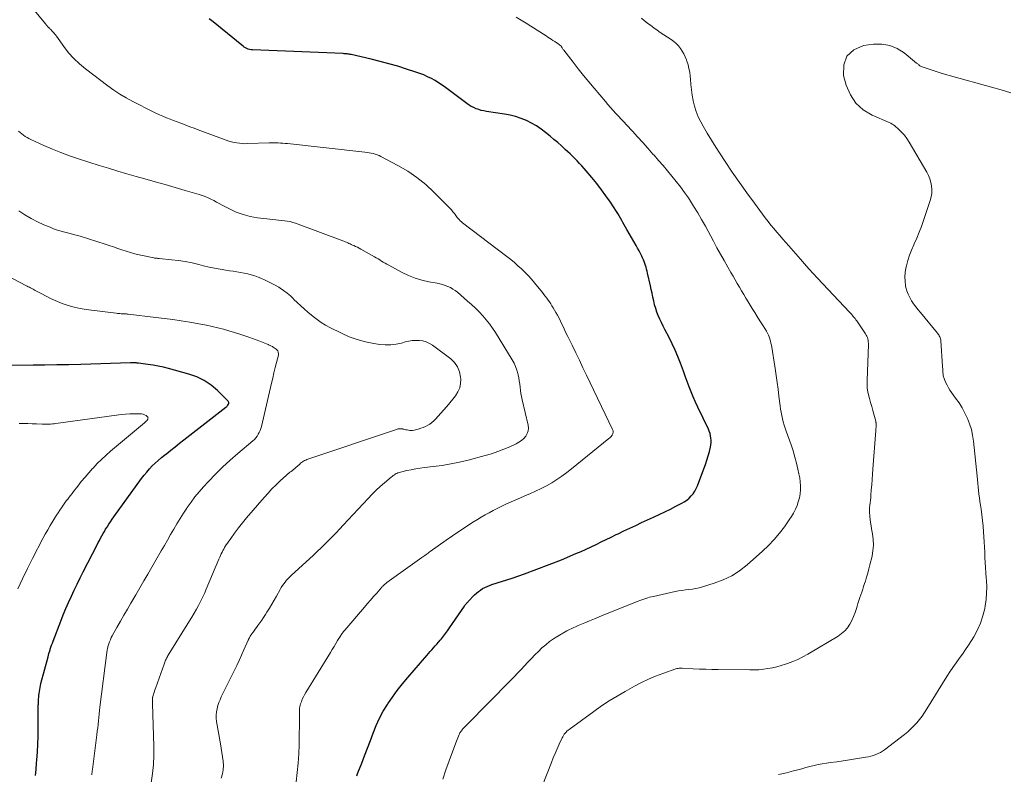
# Model space of a CAD drawing. Units: feet. Extents: x 2049999 to 2055028, y 559991 to 565000.
# Drawn here: x 2050373 to 2050573, y 563543 to 563697 of the extents above; entities that cross this region are included whole.
import ezdxf

# ---------------------------------------------------------------- set-up
doc = ezdxf.new("R2010")
doc.units = ezdxf.units.FT
doc.header["$LTSCALE"] = 100
doc.header["$MEASUREMENT"] = 0
doc.layers.add('CONTOUR INDEX', color=32, linetype='Continuous', lineweight=25)
doc.layers.add('CONTOUR INTERMEDIATE', color=40, linetype='Continuous', lineweight=15)

msp = doc.modelspace()

# ---------------------------------------------------------------- linework, layer by layer
at = {"layer": 'CONTOUR INDEX', "linetype": 'Continuous', "flags": 128}
for points, elevation in [([(2050441.23, 563542.91), (2050441.45, 563543.51), (2050442.23, 563545.48), (2050442.83, 563547.01), (2050443.42, 563548.55), (2050443.99, 563550.09), (2050444.55, 563551.63), (2050445.16, 563553.16), (2050445.84, 563554.64), (2050446.62, 563556.08), (2050447.47, 563557.48), (2050447.53, 563557.57), (2050448.49, 563558.96), (2050449.48, 563560.34), (2050450.53, 563561.67), (2050451.62, 563562.97), (2050455.52, 563567.48), (2050455.85, 563567.87), (2050456.19, 563568.25), (2050456.54, 563568.63), (2050456.89, 563569.01), (2050457.23, 563569.39), (2050457.57, 563569.77), (2050457.91, 563570.16), (2050458.24, 563570.55), (2050458.48, 563570.84), (2050458.91, 563571.39), (2050459.34, 563571.94), (2050459.75, 563572.51), (2050460.15, 563573.08), (2050463.17, 563577.53), (2050463.25, 563577.65), (2050463.34, 563577.78), (2050463.44, 563577.9), (2050463.53, 563578.01), (2050463.63, 563578.13), (2050463.73, 563578.24), (2050463.83, 563578.36), (2050463.94, 563578.47), (2050465.24, 563579.82), (2050465.62, 563580.18), (2050466.01, 563580.51), (2050466.43, 563580.81), (2050466.87, 563581.09), (2050467.32, 563581.33), (2050467.79, 563581.55), (2050468.27, 563581.75), (2050468.76, 563581.92), (2050472.88, 563583.26), (2050475.43, 563584.12), (2050477.95, 563585.03), (2050480.46, 563585.99), (2050482.95, 563587), (2050485.91, 563588.24), (2050486.95, 563588.68), (2050487.99, 563589.14), (2050489.02, 563589.62), (2050490.04, 563590.11), (2050491.07, 563590.61), (2050492.09, 563591.11), (2050493.11, 563591.61), (2050494.13, 563592.11), (2050494.48, 563592.28), (2050495.68, 563592.86), (2050496.88, 563593.44), (2050498.09, 563594), (2050499.3, 563594.56), (2050501.73, 563595.67), (2050502.88, 563596.21), (2050504.03, 563596.76), (2050505.17, 563597.33), (2050506.3, 563597.91), (2050507.46, 563598.51), (2050507.99, 563598.82), (2050508.49, 563599.17), (2050508.96, 563599.56), (2050509.4, 563599.99), (2050509.79, 563600.46), (2050510.14, 563600.96), (2050510.43, 563601.49), (2050510.68, 563602.05), (2050512, 563605.51), (2050512.31, 563606.39), (2050512.61, 563607.27), (2050512.87, 563608.16), (2050513.11, 563609.07), (2050513.32, 563609.95), (2050513.41, 563610.42), (2050513.46, 563610.88), (2050513.46, 563611.35), (2050513.43, 563611.82), (2050513.35, 563612.29), (2050513.24, 563612.75), (2050513.08, 563613.2), (2050512.9, 563613.63), (2050510.75, 563618.12), (2050510.28, 563619.15), (2050509.82, 563620.19), (2050509.39, 563621.24), (2050508.98, 563622.29), (2050508.58, 563623.35), (2050508.19, 563624.42), (2050507.8, 563625.48), (2050507.41, 563626.55), (2050507.21, 563627.09), (2050506.7, 563628.42), (2050506.15, 563629.73), (2050505.55, 563631.02), (2050504.91, 563632.29), (2050504.03, 563633.95), (2050503.67, 563634.65), (2050503.33, 563635.35), (2050503, 563636.07), (2050502.69, 563636.78), (2050502.41, 563637.51), (2050502.16, 563638.25), (2050501.95, 563639.01), (2050501.77, 563639.77), (2050501.76, 563639.79), (2050501.6, 563640.56), (2050501.44, 563641.34), (2050501.27, 563642.11), (2050501.09, 563642.89), (2050500.51, 563645.47), (2050500.42, 563645.87), (2050500.31, 563646.26), (2050500.2, 563646.65), (2050500.09, 563647.04), (2050499.95, 563647.42), (2050499.81, 563647.8), (2050499.65, 563648.17), (2050499.49, 563648.54), (2050499.31, 563648.9), (2050499.03, 563649.45), (2050498.76, 563649.99), (2050498.46, 563650.52), (2050498.17, 563651.06), (2050496.26, 563654.37), (2050496, 563654.83), (2050495.75, 563655.29), (2050495.49, 563655.76), (2050495.24, 563656.22), (2050494.99, 563656.69), (2050494.73, 563657.14), (2050494.45, 563657.59), (2050494.16, 563658.04), (2050492.93, 563659.9), (2050492.03, 563661.2), (2050491.11, 563662.47), (2050490.15, 563663.72), (2050489.16, 563664.94), (2050488, 563666.32), (2050487.56, 563666.83), (2050487.11, 563667.34), (2050486.65, 563667.84), (2050486.18, 563668.34), (2050485.7, 563668.82), (2050485.22, 563669.3), (2050484.72, 563669.77), (2050484.23, 563670.23), (2050483.72, 563670.7), (2050482.96, 563671.39), (2050482.19, 563672.07), (2050481.41, 563672.74), (2050480.63, 563673.4), (2050479.72, 563674.15), (2050478.8, 563674.85), (2050477.84, 563675.5), (2050476.83, 563676.07), (2050475.79, 563676.58), (2050474.71, 563677.01), (2050473.61, 563677.38), (2050472.49, 563677.66), (2050471.35, 563677.88), (2050467.68, 563678.44), (2050467.14, 563678.54), (2050466.6, 563678.66), (2050466.08, 563678.82), (2050465.56, 563679), (2050465.06, 563679.21), (2050464.57, 563679.46), (2050464.11, 563679.74), (2050463.66, 563680.05), (2050459.33, 563683.3), (2050458.63, 563683.8), (2050457.91, 563684.28), (2050457.18, 563684.72), (2050456.43, 563685.14), (2050455.66, 563685.53), (2050454.88, 563685.88), (2050454.08, 563686.19), (2050453.27, 563686.48), (2050451.35, 563687.09), (2050449.56, 563687.64), (2050447.77, 563688.16), (2050445.96, 563688.64), (2050444.15, 563689.08), (2050440.05, 563690.04), (2050439.85, 563690.08), (2050439.66, 563690.12), (2050439.46, 563690.14), (2050439.26, 563690.17), (2050439.06, 563690.19), (2050438.87, 563690.2), (2050438.67, 563690.21), (2050438.47, 563690.23), (2050419.97, 563691), (2050419.67, 563691.03), (2050419.38, 563691.08), (2050419.1, 563691.17), (2050418.83, 563691.28), (2050418.56, 563691.42), (2050418.3, 563691.58), (2050418.06, 563691.75), (2050417.82, 563691.93), (2050411.92, 563696.74), (2050411.16, 563697.3)], 1020), ([(2050375.7, 563542.95), (2050375.83, 563544.22), (2050375.95, 563545.49), (2050376.01, 563546.14), (2050376.13, 563547.73), (2050376.22, 563549.33), (2050376.27, 563550.93), (2050376.3, 563552.53), (2050376.3, 563556.51), (2050376.3, 563556.72), (2050376.3, 563556.93), (2050376.3, 563557.13), (2050376.3, 563557.34), (2050376.31, 563557.55), (2050376.31, 563557.75), (2050376.32, 563557.96), (2050376.33, 563558.17), (2050376.35, 563558.55), (2050376.38, 563558.94), (2050376.41, 563559.34), (2050376.46, 563559.73), (2050376.51, 563560.13), (2050376.58, 563560.54), (2050376.66, 563560.93), (2050376.75, 563561.33), (2050376.84, 563561.72), (2050378.28, 563567.18), (2050378.38, 563567.53), (2050378.47, 563567.88), (2050378.58, 563568.23), (2050378.69, 563568.58), (2050378.73, 563568.73), (2050378.87, 563569.15), (2050379.02, 563569.57), (2050379.17, 563569.98), (2050379.32, 563570.4), (2050380.9, 563574.46), (2050381.4, 563575.74), (2050381.93, 563577.02), (2050382.47, 563578.28), (2050383.04, 563579.54), (2050383.62, 563580.79), (2050384.21, 563582.03), (2050384.82, 563583.27), (2050385.44, 563584.5), (2050388.28, 563590.02), (2050388.52, 563590.48), (2050388.76, 563590.94), (2050389.01, 563591.4), (2050389.25, 563591.86), (2050389.51, 563592.31), (2050389.77, 563592.76), (2050390.03, 563593.2), (2050390.31, 563593.64), (2050390.38, 563593.76), (2050390.7, 563594.26), (2050391.02, 563594.75), (2050391.35, 563595.24), (2050391.69, 563595.72), (2050397.36, 563603.56), (2050397.87, 563604.23), (2050398.39, 563604.88), (2050398.95, 563605.5), (2050399.53, 563606.11), (2050400.13, 563606.69), (2050400.75, 563607.26), (2050401.39, 563607.81), (2050402.04, 563608.34), (2050402.47, 563608.68), (2050403.35, 563609.37), (2050404.23, 563610.05), (2050405.11, 563610.74), (2050405.98, 563611.43), (2050414.55, 563618.14), (2050414.7, 563618.27), (2050414.83, 563618.4), (2050414.95, 563618.55), (2050415.06, 563618.71), (2050415.11, 563618.87), (2050415.12, 563619.03), (2050415.07, 563619.18), (2050414.98, 563619.32), (2050412.81, 563621.51), (2050411.51, 563622.62), (2050410.13, 563623.57), (2050408.62, 563624.3), (2050407.01, 563624.87), (2050402.82, 563625.99), (2050401.79, 563626.25), (2050400.75, 563626.47), (2050399.7, 563626.66), (2050398.64, 563626.82), (2050396.72, 563627.08), (2050396.62, 563627.09), (2050396.52, 563627.1), (2050396.42, 563627.11), (2050396.32, 563627.12), (2050396.23, 563627.13), (2050396.13, 563627.13), (2050396.03, 563627.14), (2050395.93, 563627.14), (2050395.78, 563627.14), (2050395.61, 563627.14), (2050395.44, 563627.14), (2050395.27, 563627.14), (2050395.09, 563627.13), (2050384.94, 563626.83), (2050382.51, 563626.77), (2050380.09, 563626.72), (2050377.66, 563626.68), (2050375.23, 563626.66), (2050368.75, 563626.61)], 1000)]:
    msp.add_lwpolyline(points, dxfattribs=dict(at, elevation=elevation))
at = {"layer": 'CONTOUR INTERMEDIATE', "linetype": 'Continuous', "flags": 128}
for points, elevation in [([(2050428.86, 563541.71), (2050429.1, 563543.6), (2050429.28, 563545.48), (2050429.39, 563547.38), (2050429.46, 563549.27), (2050429.54, 563555.17), (2050429.55, 563555.48), (2050429.55, 563555.79), (2050429.55, 563556.09), (2050429.56, 563556.4), (2050429.57, 563556.71), (2050429.61, 563557.01), (2050429.68, 563557.31), (2050429.77, 563557.6), (2050429.93, 563558.02), (2050430.12, 563558.51), (2050430.34, 563558.99), (2050430.58, 563559.46), (2050430.84, 563559.92), (2050435.85, 563568.09), (2050436.22, 563568.69), (2050436.59, 563569.29), (2050436.95, 563569.88), (2050437.32, 563570.48), (2050437.84, 563571.34), (2050437.95, 563571.51), (2050438.06, 563571.68), (2050438.17, 563571.85), (2050438.28, 563572.01), (2050438.4, 563572.17), (2050438.52, 563572.33), (2050438.65, 563572.49), (2050438.77, 563572.64), (2050442.78, 563577.3), (2050443.4, 563578.03), (2050444.03, 563578.75), (2050444.65, 563579.47), (2050445.28, 563580.19), (2050446.3, 563581.36), (2050446.42, 563581.5), (2050446.54, 563581.62), (2050446.67, 563581.75), (2050446.8, 563581.87), (2050446.93, 563581.99), (2050447.07, 563582.1), (2050447.21, 563582.21), (2050447.35, 563582.31), (2050454.49, 563587.42), (2050454.7, 563587.57), (2050454.91, 563587.73), (2050455.13, 563587.88), (2050455.34, 563588.04), (2050455.56, 563588.19), (2050455.77, 563588.35), (2050455.98, 563588.5), (2050456.2, 563588.66), (2050459.45, 563590.97), (2050460.74, 563591.88), (2050462.05, 563592.77), (2050463.37, 563593.64), (2050464.7, 563594.49), (2050465.81, 563595.19), (2050466.6, 563595.67), (2050467.4, 563596.14), (2050468.21, 563596.58), (2050469.03, 563597.01), (2050470.4, 563597.69), (2050471.78, 563598.36), (2050473.17, 563599.01), (2050474.57, 563599.64), (2050475.99, 563600.24), (2050476.53, 563600.46), (2050477.67, 563600.96), (2050478.79, 563601.5), (2050479.88, 563602.08), (2050480.96, 563602.7), (2050482.01, 563603.36), (2050483.04, 563604.05), (2050484.05, 563604.78), (2050485.03, 563605.54), (2050492.63, 563611.73), (2050492.79, 563611.86), (2050492.94, 563612.01), (2050493.07, 563612.16), (2050493.21, 563612.32), (2050493.27, 563612.41), (2050493.35, 563612.54), (2050493.41, 563612.67), (2050493.45, 563612.81), (2050493.47, 563612.96), (2050493.47, 563613.1), (2050493.46, 563613.25), (2050493.42, 563613.39), (2050493.36, 563613.53), (2050488.07, 563624.63), (2050487.34, 563626.16), (2050486.6, 563627.68), (2050485.86, 563629.21), (2050485.12, 563630.73), (2050484.23, 563632.55), (2050483.93, 563633.16), (2050483.63, 563633.78), (2050483.34, 563634.4), (2050483.05, 563635.02), (2050482.76, 563635.64), (2050482.46, 563636.25), (2050482.13, 563636.85), (2050481.8, 563637.45), (2050481.27, 563638.36), (2050481.02, 563638.77), (2050480.77, 563639.17), (2050480.5, 563639.57), (2050480.22, 563639.96), (2050479.94, 563640.35), (2050479.65, 563640.73), (2050479.36, 563641.11), (2050479.06, 563641.49), (2050477.46, 563643.48), (2050476.84, 563644.22), (2050476.19, 563644.95), (2050475.51, 563645.64), (2050474.81, 563646.31), (2050474.09, 563646.96), (2050473.35, 563647.6), (2050472.6, 563648.21), (2050471.83, 563648.82), (2050462.81, 563655.74), (2050462.67, 563655.85), (2050462.53, 563655.96), (2050462.4, 563656.08), (2050462.26, 563656.2), (2050462.14, 563656.33), (2050462.01, 563656.46), (2050461.9, 563656.59), (2050461.79, 563656.73), (2050461.71, 563656.83), (2050461.57, 563657.02), (2050461.42, 563657.21), (2050461.27, 563657.4), (2050461.13, 563657.59), (2050460.82, 563657.97), (2050460.52, 563658.34), (2050460.2, 563658.71), (2050459.88, 563659.06), (2050459.54, 563659.41), (2050456.96, 563662), (2050455.27, 563663.54), (2050453.49, 563664.98), (2050451.6, 563666.25), (2050449.62, 563667.42), (2050446.15, 563669.24), (2050445.76, 563669.43), (2050445.37, 563669.59), (2050444.97, 563669.72), (2050444.56, 563669.84), (2050444.15, 563669.93), (2050443.73, 563670.01), (2050443.31, 563670.07), (2050442.89, 563670.13), (2050427.07, 563671.88), (2050426.61, 563671.93), (2050426.15, 563671.97), (2050425.68, 563671.99), (2050425.22, 563672.01), (2050424.75, 563672.03), (2050424.29, 563672.03), (2050423.82, 563672.03), (2050423.36, 563672.02), (2050418.95, 563671.87), (2050418.39, 563671.86), (2050417.84, 563671.88), (2050417.3, 563671.94), (2050416.75, 563672.01), (2050416.21, 563672.12), (2050415.67, 563672.24), (2050415.15, 563672.4), (2050414.63, 563672.58), (2050408.87, 563674.71), (2050408.04, 563675.02), (2050407.21, 563675.33), (2050406.38, 563675.64), (2050405.55, 563675.95), (2050405.34, 563676.03), (2050404.61, 563676.31), (2050403.88, 563676.59), (2050403.16, 563676.87), (2050402.43, 563677.16), (2050401.71, 563677.45), (2050400.99, 563677.76), (2050400.28, 563678.09), (2050399.58, 563678.43), (2050395.58, 563680.45), (2050394.24, 563681.18), (2050392.93, 563681.95), (2050391.67, 563682.79), (2050390.44, 563683.67), (2050385.9, 563687.13), (2050384.68, 563688.15), (2050383.52, 563689.24), (2050382.48, 563690.42), (2050381.5, 563691.67), (2050379.98, 563693.81), (2050379.8, 563694.04), (2050379.63, 563694.27), (2050379.44, 563694.49), (2050379.25, 563694.71), (2050379.06, 563694.91), (2050378.96, 563695.02), (2050378.85, 563695.13), (2050378.74, 563695.23), (2050378.63, 563695.34), (2050378.48, 563695.47), (2050378.44, 563695.5), (2050378.4, 563695.54), (2050378.36, 563695.58), (2050378.32, 563695.62), (2050378.29, 563695.66), (2050378.25, 563695.7), (2050378.21, 563695.74), (2050378.18, 563695.79), (2050378.08, 563695.9), (2050378, 563696.01), (2050377.91, 563696.11), (2050377.83, 563696.21), (2050377.74, 563696.31), (2050369.37, 563706.6)], 1016), ([(2050458.74, 563542.25), (2050459.4, 563544.13), (2050461.43, 563549.65), (2050461.56, 563549.99), (2050461.69, 563550.32), (2050461.82, 563550.66), (2050461.96, 563550.99), (2050462.09, 563551.32), (2050462.17, 563551.48), (2050462.26, 563551.65), (2050462.35, 563551.81), (2050462.45, 563551.96), (2050462.57, 563552.11), (2050462.68, 563552.26), (2050462.81, 563552.4), (2050462.93, 563552.54), (2050468.87, 563558.58), (2050469.85, 563559.57), (2050470.82, 563560.57), (2050471.8, 563561.57), (2050472.78, 563562.57), (2050473.3, 563563.1), (2050474.01, 563563.83), (2050474.72, 563564.58), (2050475.42, 563565.32), (2050476.11, 563566.08), (2050476.82, 563566.83), (2050477.52, 563567.57), (2050478.24, 563568.28), (2050478.98, 563568.99), (2050479.74, 563569.66), (2050480.53, 563570.29), (2050481.36, 563570.86), (2050482.22, 563571.4), (2050484.04, 563572.46), (2050484.32, 563572.62), (2050484.61, 563572.77), (2050484.9, 563572.91), (2050485.19, 563573.04), (2050485.49, 563573.17), (2050485.79, 563573.3), (2050486.08, 563573.43), (2050486.38, 563573.56), (2050487.72, 563574.13), (2050488.69, 563574.54), (2050489.66, 563574.95), (2050490.63, 563575.35), (2050491.61, 563575.74), (2050498.56, 563578.52), (2050498.95, 563578.67), (2050499.34, 563578.82), (2050499.73, 563578.96), (2050500.13, 563579.09), (2050500.53, 563579.21), (2050500.93, 563579.33), (2050501.33, 563579.43), (2050501.74, 563579.52), (2050506.1, 563580.48), (2050506.8, 563580.62), (2050507.51, 563580.74), (2050508.22, 563580.84), (2050508.93, 563580.91), (2050509.64, 563581), (2050510.35, 563581.11), (2050511.04, 563581.27), (2050511.73, 563581.46), (2050514.11, 563582.18), (2050515.93, 563582.86), (2050517.66, 563583.69), (2050519.26, 563584.74), (2050520.79, 563585.93), (2050523.92, 563588.75), (2050525.14, 563589.91), (2050526.29, 563591.12), (2050527.37, 563592.4), (2050528.39, 563593.73), (2050529.37, 563595.11), (2050529.83, 563595.81), (2050530.26, 563596.52), (2050530.63, 563597.27), (2050530.97, 563598.03), (2050531.24, 563598.82), (2050531.46, 563599.62), (2050531.59, 563600.43), (2050531.67, 563601.25), (2050531.67, 563602.08), (2050531.63, 563602.9), (2050531.52, 563603.72), (2050531.37, 563604.54), (2050531.17, 563605.44), (2050530.87, 563606.7), (2050530.54, 563607.94), (2050530.16, 563609.18), (2050529.75, 563610.41), (2050528.76, 563613.19), (2050528.55, 563613.83), (2050528.35, 563614.47), (2050528.17, 563615.11), (2050528, 563615.76), (2050527.86, 563616.42), (2050527.73, 563617.07), (2050527.62, 563617.73), (2050527.53, 563618.4), (2050527.29, 563620.34), (2050527.1, 563621.75), (2050526.91, 563623.17), (2050526.71, 563624.58), (2050526.49, 563626), (2050525.74, 563630.76), (2050525.66, 563631.18), (2050525.57, 563631.6), (2050525.45, 563632.02), (2050525.31, 563632.43), (2050525.15, 563632.83), (2050524.97, 563633.23), (2050524.77, 563633.61), (2050524.55, 563633.98), (2050523.94, 563634.92), (2050523.41, 563635.75), (2050522.87, 563636.59), (2050522.35, 563637.43), (2050521.83, 563638.27), (2050521, 563639.63), (2050520.55, 563640.36), (2050520.11, 563641.1), (2050519.67, 563641.84), (2050519.23, 563642.58), (2050518.8, 563643.33), (2050518.36, 563644.07), (2050517.93, 563644.82), (2050517.5, 563645.57), (2050516.85, 563646.69), (2050516.1, 563648), (2050515.36, 563649.31), (2050514.64, 563650.63), (2050513.92, 563651.96), (2050512.3, 563655.01), (2050511.53, 563656.4), (2050510.74, 563657.78), (2050509.9, 563659.13), (2050509.04, 563660.46), (2050508.83, 563660.78), (2050508.03, 563661.93), (2050507.21, 563663.07), (2050506.36, 563664.17), (2050505.48, 563665.26), (2050504.57, 563666.33), (2050503.67, 563667.39), (2050502.75, 563668.45), (2050501.83, 563669.5), (2050501.61, 563669.75), (2050500.58, 563670.92), (2050499.53, 563672.08), (2050498.48, 563673.24), (2050497.43, 563674.39), (2050496.21, 563675.7), (2050495.66, 563676.29), (2050495.12, 563676.88), (2050494.57, 563677.46), (2050494.03, 563678.05), (2050493.48, 563678.64), (2050492.95, 563679.23), (2050492.42, 563679.83), (2050491.9, 563680.44), (2050489.59, 563683.16), (2050488.5, 563684.47), (2050487.42, 563685.79), (2050486.36, 563687.12), (2050485.32, 563688.47), (2050483.43, 563690.92), (2050483.34, 563691.05), (2050483.25, 563691.17), (2050483.16, 563691.3), (2050483.08, 563691.43), (2050482.94, 563691.65), (2050482.93, 563691.67), (2050482.92, 563691.69), (2050482.9, 563691.71), (2050482.89, 563691.73), (2050482.82, 563691.8), (2050482.81, 563691.81), (2050482.79, 563691.83), (2050482.77, 563691.84), (2050482.76, 563691.86), (2050482.63, 563691.97), (2050482.53, 563692.05), (2050482.21, 563692.29), (2050482.06, 563692.39), (2050481.91, 563692.49), (2050481.76, 563692.59), (2050481.61, 563692.69), (2050481.21, 563692.94), (2050480.86, 563693.16), (2050480.5, 563693.38), (2050480.15, 563693.61), (2050479.8, 563693.83), (2050476.73, 563695.81), (2050475.74, 563696.44), (2050474.75, 563697.05), (2050473.75, 563697.65)], 1024), ([(2050476.99, 563535.65), (2050480.9, 563545.62), (2050481.28, 563546.56), (2050481.66, 563547.49), (2050482.07, 563548.41), (2050482.48, 563549.33), (2050483.08, 563550.64), (2050483.21, 563550.89), (2050483.35, 563551.14), (2050483.51, 563551.37), (2050483.69, 563551.6), (2050483.88, 563551.81), (2050484.08, 563552.01), (2050484.29, 563552.19), (2050484.52, 563552.37), (2050489.57, 563556.06), (2050491.11, 563557.15), (2050492.68, 563558.2), (2050494.29, 563559.18), (2050495.92, 563560.13), (2050497.86, 563561.22), (2050499.26, 563561.95), (2050500.68, 563562.63), (2050502.13, 563563.24), (2050503.61, 563563.79), (2050506.29, 563564.72), (2050506.45, 563564.77), (2050506.6, 563564.81), (2050506.76, 563564.83), (2050506.92, 563564.85), (2050507.08, 563564.85), (2050507.24, 563564.86), (2050507.4, 563564.86), (2050507.57, 563564.85), (2050509.8, 563564.74), (2050511.07, 563564.68), (2050512.35, 563564.63), (2050513.63, 563564.6), (2050514.9, 563564.58), (2050521.34, 563564.5), (2050522.27, 563564.52), (2050523.19, 563564.56), (2050524.12, 563564.66), (2050525.04, 563564.78), (2050525.95, 563564.95), (2050526.85, 563565.16), (2050527.75, 563565.4), (2050528.64, 563565.68), (2050529.04, 563565.81), (2050530.1, 563566.21), (2050531.15, 563566.65), (2050532.17, 563567.16), (2050533.16, 563567.72), (2050539.34, 563571.41), (2050540.05, 563571.91), (2050540.69, 563572.47), (2050541.23, 563573.12), (2050541.72, 563573.83), (2050542.13, 563574.6), (2050542.5, 563575.38), (2050542.81, 563576.19), (2050543.08, 563577.01), (2050543.23, 563577.51), (2050543.4, 563578.09), (2050543.58, 563578.67), (2050543.77, 563579.25), (2050543.96, 563579.83), (2050544.16, 563580.4), (2050544.36, 563580.98), (2050544.55, 563581.55), (2050544.74, 563582.13), (2050544.91, 563582.61), (2050545.17, 563583.44), (2050545.41, 563584.26), (2050545.64, 563585.1), (2050545.84, 563585.94), (2050546.26, 563587.72), (2050546.45, 563588.86), (2050546.55, 563589.99), (2050546.51, 563591.13), (2050546.37, 563592.27), (2050546.19, 563593.3), (2050546.08, 563593.92), (2050545.98, 563594.55), (2050545.9, 563595.18), (2050545.83, 563595.81), (2050545.8, 563596.04), (2050545.76, 563596.56), (2050545.75, 563597.07), (2050545.77, 563597.58), (2050545.82, 563598.1), (2050545.88, 563598.61), (2050545.94, 563599.13), (2050545.99, 563599.64), (2050546.03, 563600.16), (2050546.12, 563601.24), (2050546.2, 563602.3), (2050546.28, 563603.35), (2050546.36, 563604.41), (2050546.44, 563605.47), (2050547.03, 563613.37), (2050547.04, 563613.52), (2050547.06, 563613.68), (2050547.07, 563613.84), (2050547.09, 563613.99), (2050547.11, 563614.11), (2050547.12, 563614.21), (2050547.13, 563614.31), (2050547.13, 563614.41), (2050547.13, 563614.5), (2050547.13, 563614.6), (2050547.12, 563614.7), (2050547.11, 563614.79), (2050547.09, 563614.89), (2050547.07, 563614.98), (2050547.05, 563615.08), (2050547.03, 563615.17), (2050547.01, 563615.26), (2050546.62, 563616.67), (2050546.41, 563617.46), (2050546.2, 563618.26), (2050545.98, 563619.06), (2050545.77, 563619.85), (2050545.43, 563621.15), (2050545.38, 563621.33), (2050545.34, 563621.52), (2050545.31, 563621.7), (2050545.28, 563621.89), (2050545.26, 563622.08), (2050545.25, 563622.27), (2050545.24, 563622.45), (2050545.24, 563622.64), (2050545.24, 563622.68), (2050545.25, 563622.89), (2050545.26, 563623.1), (2050545.26, 563623.31), (2050545.27, 563623.52), (2050545.53, 563630.87), (2050545.53, 563631.16), (2050545.51, 563631.45), (2050545.46, 563631.74), (2050545.4, 563632.02), (2050545.31, 563632.29), (2050545.2, 563632.56), (2050545.07, 563632.82), (2050544.92, 563633.06), (2050543.14, 563635.7), (2050542.98, 563635.94), (2050542.81, 563636.17), (2050542.63, 563636.39), (2050542.44, 563636.62), (2050542.25, 563636.83), (2050542.06, 563637.05), (2050541.87, 563637.26), (2050541.67, 563637.47), (2050535.16, 563644.45), (2050534.27, 563645.4), (2050533.39, 563646.36), (2050532.52, 563647.33), (2050531.66, 563648.3), (2050529.29, 563650.99), (2050528.67, 563651.69), (2050528.06, 563652.4), (2050527.45, 563653.11), (2050526.84, 563653.82), (2050526.24, 563654.55), (2050525.65, 563655.27), (2050525.08, 563656.01), (2050524.51, 563656.76), (2050522.28, 563659.74), (2050520.75, 563661.83), (2050519.24, 563663.93), (2050517.77, 563666.07), (2050516.33, 563668.22), (2050515.31, 563669.77), (2050514.41, 563671.16), (2050513.53, 563672.58), (2050512.68, 563674), (2050511.85, 563675.45), (2050511.34, 563676.35), (2050510.83, 563677.37), (2050510.4, 563678.41), (2050510.07, 563679.49), (2050509.82, 563680.6), (2050509.8, 563680.68), (2050509.63, 563681.77), (2050509.47, 563682.85), (2050509.34, 563683.95), (2050509.24, 563685.04), (2050509.18, 563685.66), (2050509.09, 563686.44), (2050508.95, 563687.21), (2050508.75, 563687.97), (2050508.51, 563688.72), (2050508.42, 563688.97), (2050508.17, 563689.58), (2050507.89, 563690.17), (2050507.56, 563690.74), (2050507.2, 563691.28), (2050506.79, 563691.79), (2050506.35, 563692.27), (2050505.86, 563692.69), (2050505.34, 563693.08), (2050503.1, 563694.56), (2050502.44, 563695.01), (2050501.78, 563695.47), (2050501.14, 563695.94), (2050500.5, 563696.43), (2050499.89, 563696.95), (2050499.3, 563697.49)], 1028), ([(2050527.22, 563543.2), (2050528.8, 563543.55), (2050530.27, 563543.91), (2050531.11, 563544.13), (2050531.94, 563544.35), (2050532.77, 563544.58), (2050533.6, 563544.81), (2050534.44, 563545.03), (2050535.27, 563545.23), (2050536.12, 563545.38), (2050536.97, 563545.51), (2050537.81, 563545.62), (2050539.09, 563545.79), (2050540.36, 563545.96), (2050541.64, 563546.15), (2050542.91, 563546.35), (2050545.03, 563546.69), (2050545.53, 563546.79), (2050546.04, 563546.91), (2050546.53, 563547.06), (2050547.02, 563547.23), (2050547.5, 563547.43), (2050547.96, 563547.66), (2050548.39, 563547.93), (2050548.82, 563548.23), (2050552.89, 563551.33), (2050553.56, 563551.88), (2050554.2, 563552.46), (2050554.81, 563553.08), (2050555.39, 563553.73), (2050555.94, 563554.4), (2050556.46, 563555.09), (2050556.96, 563555.81), (2050557.43, 563556.54), (2050561.54, 563563.16), (2050562.14, 563564.09), (2050562.75, 563565.02), (2050563.39, 563565.94), (2050564.04, 563566.84), (2050564.69, 563567.74), (2050565.32, 563568.66), (2050565.94, 563569.58), (2050566.53, 563570.52), (2050567.01, 563571.29), (2050567.75, 563572.66), (2050568.39, 563574.06), (2050568.86, 563575.53), (2050569.23, 563577.04), (2050569.33, 563577.56), (2050569.51, 563578.85), (2050569.63, 563580.15), (2050569.64, 563581.45), (2050569.58, 563582.75), (2050569.54, 563583.28), (2050569.46, 563584.32), (2050569.39, 563585.37), (2050569.34, 563586.42), (2050569.29, 563587.47), (2050569.25, 563588.51), (2050569.2, 563589.56), (2050569.14, 563590.61), (2050569.08, 563591.65), (2050569.01, 563592.67), (2050568.91, 563593.83), (2050568.8, 563595), (2050568.65, 563596.15), (2050568.49, 563597.31), (2050568.36, 563598.15), (2050568.25, 563598.89), (2050568.15, 563599.62), (2050568.06, 563600.36), (2050567.98, 563601.1), (2050567.9, 563601.83), (2050567.83, 563602.57), (2050567.75, 563603.31), (2050567.68, 563604.05), (2050566.94, 563611.19), (2050566.77, 563612.38), (2050566.51, 563613.55), (2050566.16, 563614.7), (2050565.73, 563615.82), (2050565.21, 563616.91), (2050564.64, 563617.97), (2050564, 563618.99), (2050563.3, 563619.98), (2050562.45, 563621.12), (2050562.12, 563621.58), (2050561.82, 563622.06), (2050561.55, 563622.57), (2050561.31, 563623.08), (2050561.02, 563623.78), (2050560.95, 563623.96), (2050560.89, 563624.14), (2050560.84, 563624.33), (2050560.8, 563624.52), (2050560.77, 563624.71), (2050560.75, 563624.9), (2050560.73, 563625.1), (2050560.72, 563625.29), (2050560.71, 563625.43), (2050560.69, 563625.7), (2050560.68, 563625.97), (2050560.66, 563626.23), (2050560.64, 563626.5), (2050560.31, 563631.65), (2050560.29, 563631.87), (2050560.24, 563632.08), (2050560.17, 563632.28), (2050560.09, 563632.48), (2050559.98, 563632.67), (2050559.87, 563632.85), (2050559.74, 563633.03), (2050559.61, 563633.2), (2050556.13, 563637.4), (2050555.65, 563637.99), (2050555.19, 563638.59), (2050554.75, 563639.2), (2050554.32, 563639.82), (2050553.94, 563640.46), (2050553.61, 563641.13), (2050553.37, 563641.83), (2050553.18, 563642.55), (2050553.11, 563642.88), (2050552.99, 563643.78), (2050552.95, 563644.68), (2050553.02, 563645.58), (2050553.18, 563646.48), (2050553.28, 563646.91), (2050553.58, 563648.01), (2050553.92, 563649.1), (2050554.32, 563650.17), (2050554.77, 563651.22), (2050554.87, 563651.45), (2050555.39, 563652.61), (2050555.88, 563653.78), (2050556.33, 563654.96), (2050556.75, 563656.16), (2050558.13, 563660.27), (2050558.32, 563661), (2050558.44, 563661.73), (2050558.45, 563662.48), (2050558.4, 563663.23), (2050558.24, 563663.97), (2050558.04, 563664.69), (2050557.75, 563665.38), (2050557.41, 563666.05), (2050553.84, 563672.2), (2050553.38, 563672.91), (2050552.87, 563673.59), (2050552.3, 563674.21), (2050551.68, 563674.79), (2050550.89, 563675.47), (2050550.63, 563675.68), (2050550.35, 563675.87), (2050550.07, 563676.03), (2050549.77, 563676.17), (2050546.29, 563677.69), (2050544.48, 563678.79), (2050542.96, 563680.14), (2050541.85, 563681.84), (2050541.01, 563683.78), (2050540.48, 563685.74), (2050540.52, 563687.92), (2050541.12, 563689.73), (2050542.56, 563690.99), (2050544.55, 563691.87), (2050546.59, 563692.14), (2050548.28, 563692.15), (2050549.9, 563691.9), (2050551.41, 563691.26), (2050552.84, 563690.36), (2050555.36, 563688.31), (2050555.47, 563688.21), (2050555.58, 563688.12), (2050555.69, 563688.02), (2050555.8, 563687.92), (2050555.92, 563687.82), (2050556.04, 563687.74), (2050556.16, 563687.67), (2050556.3, 563687.61), (2050558.09, 563686.98), (2050559.12, 563686.63), (2050560.17, 563686.29), (2050561.22, 563685.98), (2050562.27, 563685.68), (2050570.6, 563683.42), (2050572.6, 563682.85), (2050574.58, 563682.25)], 1032), ([(2050413.6, 563542.46), (2050413.84, 563543.31), (2050414, 563544.16), (2050414.03, 563545.03), (2050413.98, 563545.92), (2050413.86, 563546.8), (2050413.73, 563547.69), (2050413.59, 563548.57), (2050413.44, 563549.46), (2050412.66, 563554.02), (2050412.59, 563554.66), (2050412.57, 563555.31), (2050412.63, 563555.95), (2050412.73, 563556.59), (2050412.9, 563557.22), (2050413.1, 563557.84), (2050413.34, 563558.44), (2050413.61, 563559.04), (2050416.23, 563564.31), (2050416.75, 563565.38), (2050417.26, 563566.45), (2050417.75, 563567.52), (2050418.23, 563568.61), (2050419.09, 563570.57), (2050419.14, 563570.67), (2050419.18, 563570.78), (2050419.23, 563570.88), (2050419.28, 563570.98), (2050419.33, 563571.08), (2050419.39, 563571.18), (2050419.45, 563571.28), (2050419.51, 563571.37), (2050419.83, 563571.84), (2050420.05, 563572.17), (2050420.28, 563572.49), (2050420.51, 563572.81), (2050420.75, 563573.13), (2050421.08, 563573.58), (2050421.48, 563574.12), (2050421.87, 563574.67), (2050422.24, 563575.23), (2050422.61, 563575.8), (2050422.9, 563576.27), (2050423.4, 563577.08), (2050423.89, 563577.9), (2050424.37, 563578.72), (2050424.84, 563579.55), (2050425.6, 563580.92), (2050425.83, 563581.32), (2050426.07, 563581.7), (2050426.34, 563582.07), (2050426.62, 563582.44), (2050426.91, 563582.79), (2050427.22, 563583.13), (2050427.54, 563583.45), (2050427.87, 563583.77), (2050432.38, 563587.9), (2050433.18, 563588.64), (2050433.96, 563589.39), (2050434.73, 563590.15), (2050435.49, 563590.92), (2050436.25, 563591.7), (2050437, 563592.48), (2050437.74, 563593.27), (2050438.48, 563594.06), (2050443.53, 563599.51), (2050444.33, 563600.34), (2050445.15, 563601.16), (2050446, 563601.94), (2050446.87, 563602.7), (2050448.21, 563603.83), (2050448.43, 563604), (2050448.66, 563604.17), (2050448.89, 563604.33), (2050449.12, 563604.48), (2050449.37, 563604.61), (2050449.62, 563604.72), (2050449.89, 563604.81), (2050450.16, 563604.88), (2050451.41, 563605.16), (2050452.32, 563605.34), (2050453.23, 563605.51), (2050454.14, 563605.65), (2050455.05, 563605.78), (2050456.81, 563605.99), (2050458.6, 563606.24), (2050460.39, 563606.54), (2050462.15, 563606.91), (2050463.91, 563607.33), (2050467.42, 563608.25), (2050468.7, 563608.62), (2050469.97, 563609.04), (2050471.22, 563609.52), (2050472.45, 563610.05), (2050473.72, 563610.64), (2050474.27, 563610.94), (2050474.79, 563611.3), (2050475.25, 563611.72), (2050475.68, 563612.19), (2050475.98, 563612.72), (2050476.19, 563613.28), (2050476.23, 563613.86), (2050476.18, 563614.47), (2050474.96, 563619.64), (2050474.82, 563620.27), (2050474.7, 563620.9), (2050474.61, 563621.54), (2050474.52, 563622.17), (2050474.44, 563622.81), (2050474.35, 563623.45), (2050474.23, 563624.08), (2050474.11, 563624.71), (2050474.05, 563624.95), (2050473.86, 563625.68), (2050473.61, 563626.39), (2050473.29, 563627.08), (2050472.93, 563627.74), (2050469.48, 563633.32), (2050468.89, 563634.22), (2050468.27, 563635.1), (2050467.6, 563635.94), (2050466.9, 563636.75), (2050466.16, 563637.54), (2050465.4, 563638.3), (2050464.62, 563639.04), (2050463.81, 563639.76), (2050461.74, 563641.54), (2050461.29, 563641.89), (2050460.82, 563642.21), (2050460.32, 563642.49), (2050459.81, 563642.74), (2050459.27, 563642.95), (2050458.73, 563643.14), (2050458.18, 563643.28), (2050457.62, 563643.4), (2050455.9, 563643.71), (2050454.49, 563644.03), (2050453.12, 563644.44), (2050451.79, 563644.97), (2050450.48, 563645.59), (2050447.73, 563647.05), (2050447.36, 563647.25), (2050446.99, 563647.46), (2050446.63, 563647.68), (2050446.28, 563647.91), (2050445.92, 563648.14), (2050445.57, 563648.36), (2050445.2, 563648.58), (2050444.84, 563648.79), (2050442.07, 563650.34), (2050441.71, 563650.53), (2050441.35, 563650.72), (2050440.98, 563650.9), (2050440.61, 563651.08), (2050440.36, 563651.19), (2050440.11, 563651.31), (2050439.87, 563651.42), (2050439.62, 563651.53), (2050439.37, 563651.64), (2050439.12, 563651.74), (2050438.87, 563651.84), (2050438.61, 563651.94), (2050438.36, 563652.04), (2050428.75, 563655.62), (2050428.19, 563655.81), (2050427.62, 563655.96), (2050427.05, 563656.06), (2050426.46, 563656.14), (2050425.88, 563656.19), (2050425.29, 563656.25), (2050424.7, 563656.31), (2050424.12, 563656.38), (2050420.96, 563656.76), (2050419.49, 563657.03), (2050418.05, 563657.39), (2050416.66, 563657.91), (2050415.3, 563658.54), (2050413.78, 563659.34), (2050413.2, 563659.64), (2050412.63, 563659.94), (2050412.06, 563660.24), (2050411.48, 563660.54), (2050410.9, 563660.81), (2050410.31, 563661.07), (2050409.7, 563661.29), (2050409.09, 563661.49), (2050406.24, 563662.32), (2050404.19, 563662.92), (2050402.14, 563663.51), (2050400.09, 563664.09), (2050398.03, 563664.67), (2050396.27, 563665.16), (2050394.37, 563665.7), (2050392.48, 563666.26), (2050390.59, 563666.84), (2050388.7, 563667.43), (2050384.46, 563668.8), (2050382.67, 563669.4), (2050380.9, 563670.05), (2050379.16, 563670.76), (2050377.43, 563671.51), (2050374.78, 563672.71), (2050374.39, 563672.91), (2050374.01, 563673.11), (2050373.65, 563673.35), (2050373.29, 563673.6), (2050372.95, 563673.86), (2050372.61, 563674.13), (2050372.28, 563674.42)], 1012), ([(2050399.34, 563541.5), (2050399.61, 563543.35), (2050399.8, 563545.21), (2050399.88, 563547.07), (2050399.88, 563548.94), (2050399.6, 563557.6), (2050399.6, 563557.77), (2050399.59, 563557.93), (2050399.58, 563558.09), (2050399.57, 563558.25), (2050399.55, 563558.43), (2050399.55, 563558.5), (2050399.55, 563558.58), (2050399.55, 563558.66), (2050399.56, 563558.73), (2050399.57, 563558.81), (2050399.58, 563558.88), (2050399.6, 563558.96), (2050399.62, 563559.03), (2050399.8, 563559.58), (2050399.91, 563559.92), (2050400.02, 563560.27), (2050400.14, 563560.61), (2050400.26, 563560.95), (2050401.94, 563565.68), (2050402.02, 563565.88), (2050402.1, 563566.09), (2050402.18, 563566.29), (2050402.26, 563566.5), (2050402.34, 563566.69), (2050402.39, 563566.79), (2050402.44, 563566.9), (2050402.49, 563567), (2050402.55, 563567.11), (2050402.61, 563567.21), (2050402.66, 563567.31), (2050402.72, 563567.41), (2050402.78, 563567.51), (2050407.15, 563574.52), (2050407.62, 563575.3), (2050408.08, 563576.08), (2050408.53, 563576.87), (2050408.97, 563577.67), (2050409.39, 563578.48), (2050409.79, 563579.29), (2050410.17, 563580.12), (2050410.53, 563580.95), (2050413.13, 563587.13), (2050413.28, 563587.48), (2050413.43, 563587.82), (2050413.59, 563588.16), (2050413.75, 563588.5), (2050413.92, 563588.84), (2050414.1, 563589.16), (2050414.29, 563589.48), (2050414.49, 563589.8), (2050415.55, 563591.35), (2050416.3, 563592.43), (2050417.08, 563593.48), (2050417.9, 563594.51), (2050418.74, 563595.52), (2050422.36, 563599.71), (2050423.14, 563600.58), (2050423.94, 563601.44), (2050424.77, 563602.26), (2050425.62, 563603.06), (2050426.88, 563604.21), (2050427.12, 563604.42), (2050427.36, 563604.63), (2050427.6, 563604.82), (2050427.85, 563605.02), (2050428.1, 563605.21), (2050428.34, 563605.41), (2050428.58, 563605.61), (2050428.82, 563605.82), (2050429.59, 563606.51), (2050429.77, 563606.67), (2050429.97, 563606.82), (2050430.17, 563606.96), (2050430.38, 563607.09), (2050430.59, 563607.21), (2050430.81, 563607.32), (2050431.04, 563607.41), (2050431.27, 563607.5), (2050449.29, 563613.58), (2050449.61, 563613.66), (2050449.93, 563613.7), (2050450.26, 563613.7), (2050450.58, 563613.66), (2050450.69, 563613.64), (2050450.96, 563613.58), (2050451.24, 563613.52), (2050451.52, 563613.46), (2050451.79, 563613.39), (2050452.07, 563613.34), (2050452.34, 563613.33), (2050452.61, 563613.35), (2050452.89, 563613.41), (2050453.76, 563613.65), (2050454.25, 563613.81), (2050454.74, 563613.98), (2050455.21, 563614.19), (2050455.68, 563614.41), (2050456.12, 563614.67), (2050456.54, 563614.96), (2050456.93, 563615.29), (2050457.29, 563615.66), (2050458.93, 563617.52), (2050459.56, 563618.24), (2050460.17, 563618.97), (2050460.78, 563619.71), (2050461.37, 563620.45), (2050461.85, 563621.23), (2050462.21, 563622.05), (2050462.38, 563622.93), (2050462.42, 563623.85), (2050462.39, 563624.26), (2050462.17, 563625.34), (2050461.79, 563626.33), (2050461.16, 563627.19), (2050460.38, 563627.96), (2050456.63, 563630.75), (2050456.02, 563631.12), (2050455.38, 563631.42), (2050454.7, 563631.61), (2050453.99, 563631.72), (2050453.26, 563631.73), (2050452.54, 563631.68), (2050451.83, 563631.57), (2050451.12, 563631.41), (2050450.35, 563631.19), (2050449.25, 563630.95), (2050448.15, 563630.81), (2050447.04, 563630.81), (2050445.92, 563630.91), (2050444.7, 563631.1), (2050442.99, 563631.44), (2050441.31, 563631.89), (2050439.69, 563632.49), (2050438.09, 563633.19), (2050435.74, 563634.37), (2050434.84, 563634.86), (2050433.96, 563635.39), (2050433.12, 563635.98), (2050432.31, 563636.61), (2050431.23, 563637.51), (2050430.5, 563638.14), (2050429.79, 563638.77), (2050429.1, 563639.43), (2050428.42, 563640.1), (2050428.32, 563640.21), (2050427.69, 563640.81), (2050427.02, 563641.39), (2050426.31, 563641.91), (2050425.58, 563642.4), (2050425.31, 563642.56), (2050424.42, 563643.08), (2050423.51, 563643.57), (2050422.58, 563644.02), (2050421.64, 563644.43), (2050421.11, 563644.65), (2050420.41, 563644.9), (2050419.7, 563645.13), (2050418.98, 563645.31), (2050418.25, 563645.47), (2050417.52, 563645.59), (2050416.78, 563645.71), (2050416.04, 563645.83), (2050415.3, 563645.94), (2050414.5, 563646.06), (2050413.37, 563646.24), (2050412.24, 563646.45), (2050411.12, 563646.69), (2050410, 563646.96), (2050409.04, 563647.2), (2050407.66, 563647.52), (2050406.27, 563647.8), (2050404.88, 563648.01), (2050403.47, 563648.19), (2050400.91, 563648.44), (2050400.78, 563648.46), (2050400.65, 563648.47), (2050400.52, 563648.48), (2050400.39, 563648.48), (2050400.26, 563648.49), (2050400.14, 563648.51), (2050400.01, 563648.53), (2050399.88, 563648.55), (2050396.84, 563649.2), (2050395.96, 563649.41), (2050395.08, 563649.64), (2050394.21, 563649.91), (2050393.35, 563650.19), (2050392.49, 563650.5), (2050391.63, 563650.79), (2050390.77, 563651.07), (2050389.9, 563651.35), (2050384.81, 563652.96), (2050384.05, 563653.19), (2050383.28, 563653.41), (2050382.5, 563653.62), (2050381.72, 563653.81), (2050380.95, 563654.01), (2050380.18, 563654.24), (2050379.43, 563654.51), (2050378.69, 563654.8), (2050377.45, 563655.32), (2050376.12, 563655.93), (2050374.82, 563656.6), (2050373.56, 563657.35), (2050372.33, 563658.16)], 1008), ([(2050387.2, 563543.14), (2050387.24, 563543.41), (2050387.27, 563543.68), (2050387.31, 563543.95), (2050387.35, 563544.22), (2050388.24, 563551.29), (2050388.33, 563551.99), (2050388.41, 563552.69), (2050388.48, 563553.4), (2050388.55, 563554.1), (2050388.62, 563554.8), (2050388.69, 563555.51), (2050388.77, 563556.21), (2050388.86, 563556.91), (2050390.27, 563568.08), (2050390.34, 563568.52), (2050390.43, 563568.96), (2050390.54, 563569.4), (2050390.67, 563569.84), (2050390.82, 563570.26), (2050390.99, 563570.68), (2050391.18, 563571.09), (2050391.39, 563571.49), (2050392.34, 563573.19), (2050393.04, 563574.43), (2050393.75, 563575.68), (2050394.46, 563576.91), (2050395.18, 563578.15), (2050395.36, 563578.47), (2050396.17, 563579.86), (2050396.99, 563581.26), (2050397.8, 563582.65), (2050398.61, 563584.04), (2050401.37, 563588.81), (2050402.01, 563589.91), (2050402.64, 563591.01), (2050403.27, 563592.11), (2050403.9, 563593.21), (2050404.54, 563594.31), (2050405.2, 563595.4), (2050405.88, 563596.47), (2050406.57, 563597.53), (2050406.66, 563597.66), (2050407.43, 563598.76), (2050408.24, 563599.83), (2050409.09, 563600.87), (2050409.98, 563601.87), (2050410.97, 563602.94), (2050412.41, 563604.43), (2050413.88, 563605.89), (2050415.41, 563607.29), (2050416.97, 563608.65), (2050420.04, 563611.23), (2050420.36, 563611.53), (2050420.65, 563611.85), (2050420.91, 563612.2), (2050421.15, 563612.57), (2050421.35, 563612.96), (2050421.53, 563613.36), (2050421.67, 563613.77), (2050421.79, 563614.2), (2050423.84, 563622.98), (2050424.09, 563624.04), (2050424.34, 563625.11), (2050424.6, 563626.17), (2050424.87, 563627.24), (2050425.24, 563628.72), (2050425.26, 563629.02), (2050425.22, 563629.31), (2050425.1, 563629.57), (2050424.91, 563629.81), (2050424.76, 563629.95), (2050424.59, 563630.1), (2050424.4, 563630.24), (2050424.21, 563630.36), (2050424.01, 563630.47), (2050423.81, 563630.58), (2050423.6, 563630.68), (2050423.39, 563630.77), (2050423.18, 563630.86), (2050422.16, 563631.28), (2050421.44, 563631.58), (2050420.71, 563631.86), (2050419.98, 563632.12), (2050419.24, 563632.38), (2050417.38, 563633.01), (2050416.27, 563633.37), (2050415.15, 563633.71), (2050414.02, 563634.02), (2050412.89, 563634.31), (2050411.75, 563634.58), (2050410.61, 563634.83), (2050409.46, 563635.05), (2050408.3, 563635.26), (2050407.17, 563635.45), (2050405.45, 563635.72), (2050403.73, 563635.98), (2050402, 563636.21), (2050400.27, 563636.43), (2050394.59, 563637.08), (2050394.44, 563637.1), (2050394.29, 563637.12), (2050394.14, 563637.13), (2050393.99, 563637.14), (2050393.84, 563637.15), (2050393.69, 563637.16), (2050393.54, 563637.17), (2050393.39, 563637.17), (2050393.19, 563637.18), (2050392.94, 563637.2), (2050392.68, 563637.22), (2050392.43, 563637.24), (2050392.18, 563637.27), (2050386.08, 563638.04), (2050384.83, 563638.25), (2050383.58, 563638.51), (2050382.36, 563638.87), (2050381.16, 563639.29), (2050380.67, 563639.48), (2050379.73, 563639.87), (2050378.8, 563640.28), (2050377.89, 563640.73), (2050377, 563641.21), (2050375.69, 563641.94), (2050375.46, 563642.07), (2050375.22, 563642.19), (2050374.98, 563642.32), (2050374.74, 563642.44), (2050374.49, 563642.57), (2050374.25, 563642.69), (2050374.01, 563642.81), (2050373.77, 563642.94), (2050361.18, 563649.53)], 1004), ([(2050372.12, 563581.03), (2050373.08, 563583.11), (2050374.08, 563585.17), (2050375.12, 563587.21), (2050377.25, 563591.3), (2050377.73, 563592.2), (2050378.22, 563593.09), (2050378.73, 563593.98), (2050379.25, 563594.85), (2050379.67, 563595.54), (2050380, 563596.06), (2050380.33, 563596.58), (2050380.67, 563597.09), (2050381.01, 563597.6), (2050381.16, 563597.81), (2050381.44, 563598.21), (2050381.72, 563598.6), (2050382.01, 563598.98), (2050382.3, 563599.36), (2050382.59, 563599.74), (2050382.88, 563600.12), (2050383.18, 563600.5), (2050383.47, 563600.88), (2050384.33, 563601.99), (2050385.07, 563602.92), (2050385.82, 563603.83), (2050386.6, 563604.73), (2050387.38, 563605.61), (2050387.46, 563605.69), (2050388.32, 563606.59), (2050389.2, 563607.46), (2050390.11, 563608.3), (2050391.04, 563609.12), (2050397.93, 563614.92), (2050398, 563614.99), (2050398.08, 563615.05), (2050398.16, 563615.11), (2050398.24, 563615.18), (2050398.32, 563615.24), (2050398.39, 563615.31), (2050398.45, 563615.39), (2050398.51, 563615.47), (2050398.61, 563615.63), (2050398.66, 563615.79), (2050398.67, 563615.94), (2050398.61, 563616.08), (2050398.5, 563616.21), (2050398.27, 563616.38), (2050397.98, 563616.55), (2050397.68, 563616.68), (2050397.36, 563616.75), (2050397.03, 563616.78), (2050395.89, 563616.77), (2050394.99, 563616.74), (2050394.08, 563616.69), (2050393.17, 563616.61), (2050392.27, 563616.5), (2050379.85, 563614.78), (2050379.5, 563614.74), (2050379.16, 563614.7), (2050378.81, 563614.67), (2050378.47, 563614.65), (2050378.12, 563614.64), (2050377.77, 563614.63), (2050377.43, 563614.64), (2050377.08, 563614.65), (2050375.9, 563614.7), (2050375.02, 563614.74), (2050374.14, 563614.76), (2050373.26, 563614.77), (2050372.38, 563614.77)], 996)]:
    msp.add_lwpolyline(points, dxfattribs=dict(at, elevation=elevation))

doc.saveas('drawing.dxf')
